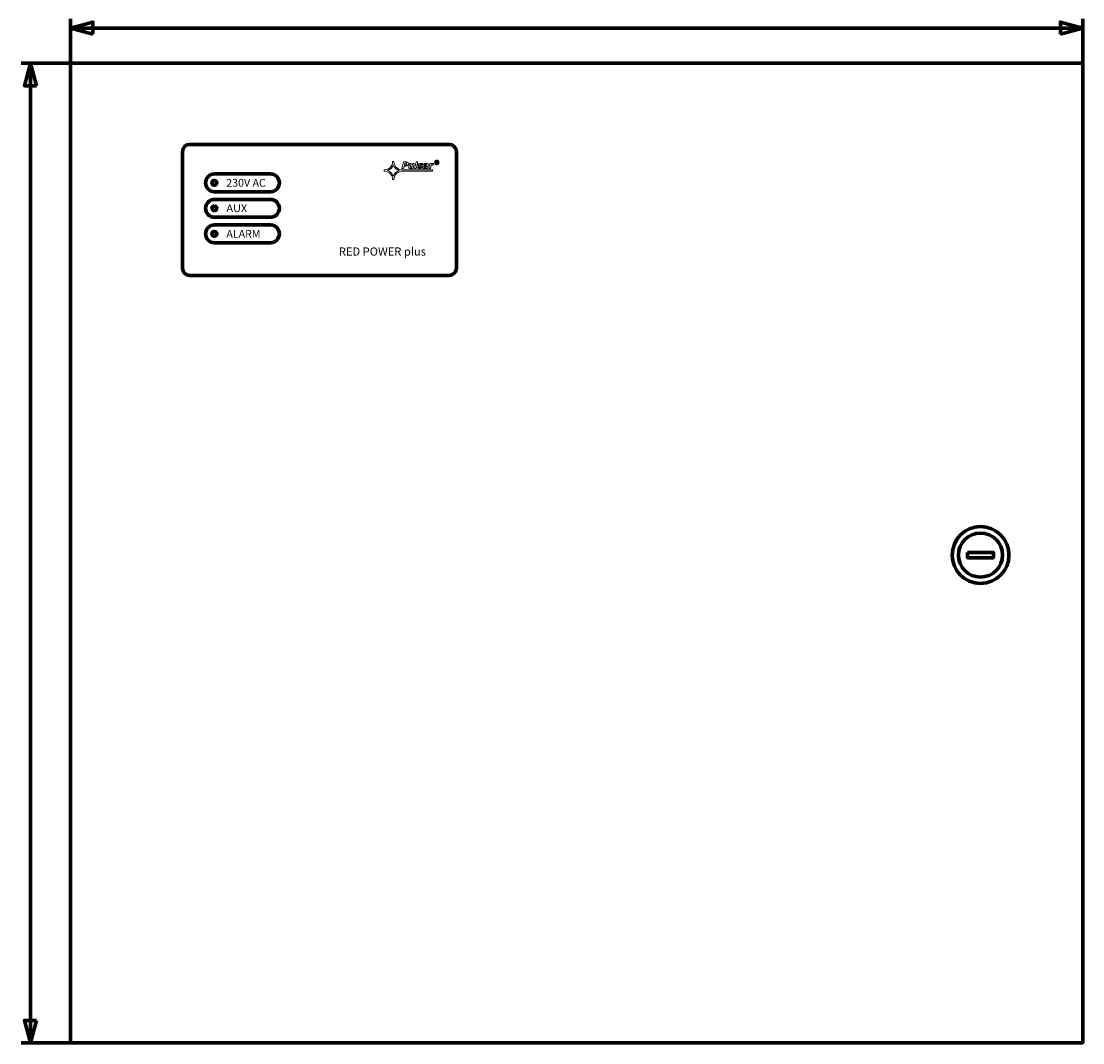
# Model space of a CAD drawing. Units: millimetres. Extents: x -714 to 715, y -511 to 531.
# Drawn here: x -478 to -32, y -255 to 174 of the extents above; entities that cross this region are included whole.
import ezdxf

# ---------------------------------------------------------------- set-up
doc = ezdxf.new("R2010")
doc.units = ezdxf.units.MM
doc.header["$MEASUREMENT"] = 0
doc.layers.add('Rzut', color=7, linetype='Continuous')
doc.layers.add('Wymiary', color=7, linetype='Continuous')
doc.styles.add('10', font='comicbd.ttf', dxfattribs={"height": 1})
doc.styles.add('7', font='arialbd.ttf', dxfattribs={"height": 1})
doc.styles.add('8', font='Arial', dxfattribs={"height": 1})
doc.styles.add('9', font='Arial', dxfattribs={"height": 1})

msp = doc.modelspace()

# ---------------------------------------------------------------- linework, layer by layer
at = {"layer": 'Rzut', "color": 7, "lineweight": 70}
for centre in [(-397.0295, 106.2098), (-397.0295, 95.5098), (-397.0295, 84.8098)]:
    msp.add_ellipse(centre, major_axis=(0, 1), ratio=1, dxfattribs=at)
for points, knots in [([(-457.4264, 156.3643), (-457.4264, 156.3643), (-32.4264, 156.3643), (-32.4264, 156.3643), (-32.4264, 156.3643), (-32.4264, 156.3643), (-32.4264, -254.6357), (-32.4264, -254.6357), (-32.4264, -254.6357), (-32.4264, -254.6357), (-457.4264, -254.6357), (-457.4264, -254.6357), (-457.4264, -254.6357), (-457.4264, -254.6357), (-457.4264, 156.3643), (-457.4264, 156.3643)], [0, 0, 0, 0, 0.2, 0.2, 0.2, 0.2, 0.4, 0.4, 0.4, 0.4, 0.6, 0.6, 0.6, 0.6, 1, 1, 1, 1]), ([(-407.431, 122.3622), (-407.431, 122.3622), (-298.431, 122.3622), (-298.431, 122.3622), (-298.431, 122.3622), (-296.781, 122.3622), (-295.431, 121.0123), (-295.431, 119.3623), (-295.431, 119.3623), (-295.431, 119.3623), (-295.431, 70.3622), (-295.431, 70.3622), (-295.431, 70.3622), (-295.431, 68.7122), (-296.781, 67.3623), (-298.431, 67.3623), (-298.431, 67.3623), (-298.431, 67.3623), (-407.431, 67.3623), (-407.431, 67.3623), (-407.431, 67.3623), (-409.081, 67.3623), (-410.431, 68.7122), (-410.431, 70.3622), (-410.431, 70.3622), (-410.431, 70.3622), (-410.431, 119.3623), (-410.431, 119.3623), (-410.431, 119.3623), (-410.431, 121.0123), (-409.081, 122.3622), (-407.431, 122.3622)], [0, 0, 0, 0, 0.11111111, 0.11111111, 0.11111111, 0.11111111, 0.22222222, 0.22222222, 0.22222222, 0.22222222, 0.33333333, 0.33333333, 0.33333333, 0.33333333, 0.44444444, 0.44444444, 0.44444444, 0.44444444, 0.55555556, 0.55555556, 0.55555556, 0.55555556, 0.66666667, 0.66666667, 0.66666667, 0.66666667, 0.77777778, 0.77777778, 0.77777778, 0.77777778, 1, 1, 1, 1]), ([(-396.9946, 109.9598), (-396.9946, 109.9598), (-373.4944, 109.9598), (-373.4944, 109.9598), (-373.4944, 109.9598), (-371.4319, 109.9598), (-369.7445, 108.2724), (-369.7445, 106.2099), (-369.7445, 106.2099), (-369.7445, 106.2099), (-369.7445, 106.2097), (-369.7445, 106.2097), (-369.7445, 106.2097), (-369.7445, 104.1472), (-371.4319, 102.4598), (-373.4944, 102.4598), (-373.4944, 102.4598), (-373.4944, 102.4598), (-396.9946, 102.4598), (-396.9946, 102.4598), (-396.9946, 102.4598), (-399.0571, 102.4598), (-400.7445, 104.1472), (-400.7445, 106.2097), (-400.7445, 106.2097), (-400.7445, 106.2097), (-400.7445, 106.2099), (-400.7445, 106.2099), (-400.7445, 106.2099), (-400.7445, 108.2724), (-399.0571, 109.9598), (-396.9946, 109.9598)], [0, 0, 0, 0, 0.11111111, 0.11111111, 0.11111111, 0.11111111, 0.22222222, 0.22222222, 0.22222222, 0.22222222, 0.33333333, 0.33333333, 0.33333333, 0.33333333, 0.44444444, 0.44444444, 0.44444444, 0.44444444, 0.55555556, 0.55555556, 0.55555556, 0.55555556, 0.66666667, 0.66666667, 0.66666667, 0.66666667, 0.77777778, 0.77777778, 0.77777778, 0.77777778, 1, 1, 1, 1]), ([(-396.9946, 99.2598), (-396.9946, 99.2598), (-373.4944, 99.2598), (-373.4944, 99.2598), (-373.4944, 99.2598), (-371.4319, 99.2598), (-369.7445, 97.5724), (-369.7445, 95.5099), (-369.7445, 95.5099), (-369.7445, 95.5099), (-369.7445, 95.5097), (-369.7445, 95.5097), (-369.7445, 95.5097), (-369.7445, 93.4472), (-371.4319, 91.7598), (-373.4944, 91.7598), (-373.4944, 91.7598), (-373.4944, 91.7598), (-396.9946, 91.7598), (-396.9946, 91.7598), (-396.9946, 91.7598), (-399.0571, 91.7598), (-400.7445, 93.4472), (-400.7445, 95.5097), (-400.7445, 95.5097), (-400.7445, 95.5097), (-400.7445, 95.5099), (-400.7445, 95.5099), (-400.7445, 95.5099), (-400.7445, 97.5724), (-399.0571, 99.2598), (-396.9946, 99.2598)], [0, 0, 0, 0, 0.11111111, 0.11111111, 0.11111111, 0.11111111, 0.22222222, 0.22222222, 0.22222222, 0.22222222, 0.33333333, 0.33333333, 0.33333333, 0.33333333, 0.44444444, 0.44444444, 0.44444444, 0.44444444, 0.55555556, 0.55555556, 0.55555556, 0.55555556, 0.66666667, 0.66666667, 0.66666667, 0.66666667, 0.77777778, 0.77777778, 0.77777778, 0.77777778, 1, 1, 1, 1]), ([(-396.9946, 88.5598), (-396.9946, 88.5598), (-373.4944, 88.5598), (-373.4944, 88.5598), (-373.4944, 88.5598), (-371.4319, 88.5598), (-369.7445, 86.8724), (-369.7445, 84.8099), (-369.7445, 84.8099), (-369.7445, 84.8099), (-369.7445, 84.8097), (-369.7445, 84.8097), (-369.7445, 84.8097), (-369.7445, 82.7472), (-371.4319, 81.0598), (-373.4944, 81.0598), (-373.4944, 81.0598), (-373.4944, 81.0598), (-396.9946, 81.0598), (-396.9946, 81.0598), (-396.9946, 81.0598), (-399.0571, 81.0598), (-400.7445, 82.7472), (-400.7445, 84.8097), (-400.7445, 84.8097), (-400.7445, 84.8097), (-400.7445, 84.8099), (-400.7445, 84.8099), (-400.7445, 84.8099), (-400.7445, 86.8724), (-399.0571, 88.5598), (-396.9946, 88.5598)], [0, 0, 0, 0, 0.11111111, 0.11111111, 0.11111111, 0.11111111, 0.22222222, 0.22222222, 0.22222222, 0.22222222, 0.33333333, 0.33333333, 0.33333333, 0.33333333, 0.44444444, 0.44444444, 0.44444444, 0.44444444, 0.55555556, 0.55555556, 0.55555556, 0.55555556, 0.66666667, 0.66666667, 0.66666667, 0.66666667, 0.77777778, 0.77777778, 0.77777778, 0.77777778, 1, 1, 1, 1]), ([(-75.3564, -61.9139), (-68.7703, -61.9139), (-63.4313, -56.575), (-63.4313, -49.989), (-63.4313, -49.989), (-63.4313, -43.403), (-68.7703, -38.0639), (-75.3564, -38.0639), (-75.3564, -38.0639), (-81.9424, -38.0639), (-87.2813, -43.403), (-87.2813, -49.989), (-87.2813, -49.989), (-87.2813, -56.575), (-81.9424, -61.9139), (-75.3564, -61.9139)], [0, 0, 0, 0, 0.2, 0.2, 0.2, 0.2, 0.4, 0.4, 0.4, 0.4, 0.6, 0.6, 0.6, 0.6, 1, 1, 1, 1]), ([(-75.3564, -59.2389), (-70.2476, -59.2389), (-66.1063, -55.0975), (-66.1063, -49.989), (-66.1063, -49.989), (-66.1063, -44.8803), (-70.2476, -40.7389), (-75.3564, -40.7389), (-75.3564, -40.7389), (-80.4651, -40.7389), (-84.6064, -44.8803), (-84.6064, -49.989), (-84.6064, -49.989), (-84.6064, -55.0975), (-80.4651, -59.2389), (-75.3564, -59.2389)], [0, 0, 0, 0, 0.2, 0.2, 0.2, 0.2, 0.4, 0.4, 0.4, 0.4, 0.6, 0.6, 0.6, 0.6, 1, 1, 1, 1]), ([(-80.7814, -48.864), (-80.7814, -48.864), (-69.9313, -48.864), (-69.9313, -48.864), (-69.9313, -48.864), (-69.9313, -48.864), (-69.9313, -51.114), (-69.9313, -51.114), (-69.9313, -51.114), (-69.9313, -51.114), (-80.7814, -51.114), (-80.7814, -51.114), (-80.7814, -51.114), (-80.7814, -51.114), (-80.7814, -48.864), (-80.7814, -48.864)], [0, 0, 0, 0, 0.2, 0.2, 0.2, 0.2, 0.4, 0.4, 0.4, 0.4, 0.6, 0.6, 0.6, 0.6, 1, 1, 1, 1])]:
    msp.add_open_spline(points, degree=3, knots=knots, dxfattribs=at)
at = {"layer": 'Rzut', "color": 7, "lineweight": 9}
for points, knots in [([(-318.117, 111.0971), (-318.117, 111.0971), (-305.4261, 111.0971), (-305.4261, 111.0971), (-305.4261, 111.0971), (-305.4261, 111.0971), (-305.4261, 111.6049), (-305.4261, 111.6049), (-305.4261, 111.6049), (-305.4261, 111.6049), (-318.117, 111.6049), (-318.117, 111.6049), (-318.117, 111.6049), (-319.0363, 111.6502), (-319.8013, 111.9338), (-320.4154, 112.4558), (-320.4154, 112.4558), (-321.1768, 113.1), (-321.5909, 113.9964), (-321.6645, 115.1448), (-321.6645, 115.1448), (-321.6645, 115.1448), (-322.1734, 115.1448), (-322.1734, 115.1448), (-322.1734, 115.1448), (-322.2331, 114.0103), (-322.6471, 113.114), (-323.4226, 112.4558), (-323.4226, 112.4558), (-324.0437, 111.9305), (-324.8087, 111.6467), (-325.7245, 111.6049), (-325.7245, 111.6049), (-325.7245, 111.6049), (-325.7245, 111.0971), (-325.7245, 111.0971), (-325.7245, 111.0971), (-324.5911, 111.041), (-323.6928, 110.6278), (-323.033, 109.8504), (-323.033, 109.8504), (-322.4998, 109.2305), (-322.2155, 108.4674), (-322.1734, 107.5536), (-322.1734, 107.5536), (-322.1734, 107.5536), (-321.6681, 107.5536), (-321.6681, 107.5536), (-321.6681, 107.5536), (-321.6085, 108.6878), (-321.1943, 109.5843), (-320.4188, 110.2462), (-320.4188, 110.2462), (-319.8013, 110.7679), (-319.0363, 111.0514), (-318.117, 111.0971)], [0, 0, 0, 0, 0.06666667, 0.06666667, 0.06666667, 0.06666667, 0.13333333, 0.13333333, 0.13333333, 0.13333333, 0.2, 0.2, 0.2, 0.2, 0.26666667, 0.26666667, 0.26666667, 0.26666667, 0.33333333, 0.33333333, 0.33333333, 0.33333333, 0.4, 0.4, 0.4, 0.4, 0.46666667, 0.46666667, 0.46666667, 0.46666667, 0.53333333, 0.53333333, 0.53333333, 0.53333333, 0.6, 0.6, 0.6, 0.6, 0.66666667, 0.66666667, 0.66666667, 0.66666667, 0.73333333, 0.73333333, 0.73333333, 0.73333333, 0.8, 0.8, 0.8, 0.8, 0.86666667, 0.86666667, 0.86666667, 0.86666667, 1, 1, 1, 1]), ([(-319.5101, 111.3491), (-320.675, 111.7902), (-321.4786, 112.5924), (-321.9208, 113.7547), (-321.9208, 113.7547), (-322.3348, 112.5957), (-323.1383, 111.7938), (-324.3314, 111.3491), (-324.3314, 111.3491), (-323.7666, 111.146), (-323.2751, 110.8379), (-322.8611, 110.4213), (-322.8611, 110.4213), (-322.4436, 110.0044), (-322.1313, 109.5108), (-321.9208, 108.9434), (-321.9208, 108.9434), (-321.7137, 109.5143), (-321.3978, 110.0082), (-320.9803, 110.4247), (-320.9803, 110.4247), (-320.5628, 110.8415), (-320.0716, 111.1496), (-319.5101, 111.3491)], [0, 0, 0, 0, 0.14285714, 0.14285714, 0.14285714, 0.14285714, 0.28571429, 0.28571429, 0.28571429, 0.28571429, 0.42857143, 0.42857143, 0.42857143, 0.42857143, 0.57142857, 0.57142857, 0.57142857, 0.57142857, 0.71428571, 0.71428571, 0.71428571, 0.71428571, 1, 1, 1, 1]), ([(-315.5813, 114.2161), (-315.5813, 113.8933), (-315.7147, 113.6374), (-315.9818, 113.437), (-315.9818, 113.437), (-316.2452, 113.2405), (-316.6198, 113.1441), (-317.0983, 113.1441), (-317.0983, 113.1441), (-317.0983, 113.1441), (-317.3617, 113.1441), (-317.3617, 113.1441), (-317.3617, 113.1441), (-317.3617, 113.1441), (-317.5656, 112.2649), (-317.5656, 112.2649), (-317.5656, 112.2649), (-317.5656, 112.2649), (-318.263, 112.2649), (-318.263, 112.2649), (-318.263, 112.2649), (-318.263, 112.2649), (-317.6399, 114.9616), (-317.6399, 114.9616), (-317.6399, 114.9616), (-317.6399, 114.9616), (-316.6717, 114.9616), (-316.6717, 114.9616), (-316.6717, 114.9616), (-316.4937, 114.9616), (-316.3416, 114.9504), (-316.2118, 114.9245), (-316.2118, 114.9245), (-316.0783, 114.9022), (-315.967, 114.8614), (-315.8705, 114.802), (-315.8705, 114.802), (-315.7779, 114.7427), (-315.7036, 114.6648), (-315.6554, 114.5685), (-315.6554, 114.5685), (-315.6072, 114.4756), (-315.5813, 114.357), (-315.5813, 114.2161)], [0, 0, 0, 0, 0.08333333, 0.08333333, 0.08333333, 0.08333333, 0.16666667, 0.16666667, 0.16666667, 0.16666667, 0.25, 0.25, 0.25, 0.25, 0.33333333, 0.33333333, 0.33333333, 0.33333333, 0.41666667, 0.41666667, 0.41666667, 0.41666667, 0.5, 0.5, 0.5, 0.5, 0.58333333, 0.58333333, 0.58333333, 0.58333333, 0.66666667, 0.66666667, 0.66666667, 0.66666667, 0.75, 0.75, 0.75, 0.75, 0.83333333, 0.83333333, 0.83333333, 0.83333333, 1, 1, 1, 1]), ([(-316.3231, 114.1493), (-316.3231, 114.2531), (-316.3602, 114.3309), (-316.438, 114.3829), (-316.438, 114.3829), (-316.5123, 114.4349), (-316.6272, 114.4571), (-316.7756, 114.4571), (-316.7756, 114.4571), (-316.7756, 114.4571), (-317.0575, 114.4571), (-317.0575, 114.4571), (-317.0575, 114.4571), (-317.0575, 114.4571), (-317.243, 113.6521), (-317.243, 113.6521), (-317.243, 113.6521), (-317.243, 113.6521), (-316.9945, 113.6521), (-316.9945, 113.6521), (-316.9945, 113.6521), (-316.783, 113.6521), (-316.6198, 113.693), (-316.5012, 113.782), (-316.5012, 113.782), (-316.3824, 113.8674), (-316.3231, 113.9898), (-316.3231, 114.1493)], [0, 0, 0, 0, 0.125, 0.125, 0.125, 0.125, 0.25, 0.25, 0.25, 0.25, 0.375, 0.375, 0.375, 0.375, 0.5, 0.5, 0.5, 0.5, 0.625, 0.625, 0.625, 0.625, 0.75, 0.75, 0.75, 0.75, 1, 1, 1, 1]), ([(-313.0813, 114.2976), (-313.0813, 114.2976), (-313.5523, 112.2649), (-313.5523, 112.2649), (-313.5523, 112.2649), (-313.5523, 112.2649), (-314.2051, 112.2649), (-314.2051, 112.2649), (-314.2051, 112.2649), (-314.2051, 112.2649), (-314.1532, 112.4912), (-314.1532, 112.4912), (-314.1532, 112.4912), (-314.22, 112.4467), (-314.283, 112.4096), (-314.346, 112.3726), (-314.346, 112.3726), (-314.4054, 112.3354), (-314.4647, 112.3058), (-314.5204, 112.2835), (-314.5204, 112.2835), (-314.5909, 112.2539), (-314.6539, 112.2354), (-314.7133, 112.2242), (-314.7133, 112.2242), (-314.7726, 112.213), (-314.8282, 112.2093), (-314.8839, 112.2093), (-314.8839, 112.2093), (-315.0656, 112.2093), (-315.2066, 112.2502), (-315.3067, 112.3391), (-315.3067, 112.3391), (-315.4106, 112.4244), (-315.4625, 112.5506), (-315.4625, 112.7176), (-315.4625, 112.7176), (-315.4625, 112.7657), (-315.4589, 112.8065), (-315.4551, 112.8474), (-315.4551, 112.8474), (-315.4514, 112.8843), (-315.444, 112.9289), (-315.4329, 112.9734), (-315.4329, 112.9734), (-315.4329, 112.9734), (-315.125, 114.2976), (-315.125, 114.2976), (-315.125, 114.2976), (-315.125, 114.2976), (-314.4685, 114.2976), (-314.4685, 114.2976), (-314.4685, 114.2976), (-314.4685, 114.2976), (-314.7022, 113.2887), (-314.7022, 113.2887), (-314.7022, 113.2887), (-314.717, 113.2146), (-314.7318, 113.1478), (-314.743, 113.092), (-314.743, 113.092), (-314.7503, 113.0365), (-314.7541, 112.9883), (-314.7541, 112.9511), (-314.7541, 112.9511), (-314.7541, 112.8696), (-314.7356, 112.8139), (-314.6984, 112.7769), (-314.6984, 112.7769), (-314.6577, 112.7397), (-314.5835, 112.725), (-314.4796, 112.725), (-314.4796, 112.725), (-314.424, 112.725), (-314.3646, 112.7361), (-314.2941, 112.7583), (-314.2941, 112.7583), (-314.2236, 112.7806), (-314.1495, 112.8139), (-314.0679, 112.8585), (-314.0679, 112.8585), (-314.0679, 112.8585), (-313.734, 114.2976), (-313.734, 114.2976), (-313.734, 114.2976), (-313.734, 114.2976), (-313.0813, 114.2976), (-313.0813, 114.2976)], [0, 0, 0, 0, 0.04347826, 0.04347826, 0.04347826, 0.04347826, 0.08695652, 0.08695652, 0.08695652, 0.08695652, 0.13043478, 0.13043478, 0.13043478, 0.13043478, 0.17391304, 0.17391304, 0.17391304, 0.17391304, 0.2173913, 0.2173913, 0.2173913, 0.2173913, 0.26086957, 0.26086957, 0.26086957, 0.26086957, 0.30434783, 0.30434783, 0.30434783, 0.30434783, 0.34782609, 0.34782609, 0.34782609, 0.34782609, 0.39130435, 0.39130435, 0.39130435, 0.39130435, 0.43478261, 0.43478261, 0.43478261, 0.43478261, 0.47826087, 0.47826087, 0.47826087, 0.47826087, 0.52173913, 0.52173913, 0.52173913, 0.52173913, 0.56521739, 0.56521739, 0.56521739, 0.56521739, 0.60869565, 0.60869565, 0.60869565, 0.60869565, 0.65217391, 0.65217391, 0.65217391, 0.65217391, 0.69565217, 0.69565217, 0.69565217, 0.69565217, 0.73913043, 0.73913043, 0.73913043, 0.73913043, 0.7826087, 0.7826087, 0.7826087, 0.7826087, 0.82608696, 0.82608696, 0.82608696, 0.82608696, 0.86956522, 0.86956522, 0.86956522, 0.86956522, 0.91304348, 0.91304348, 0.91304348, 0.91304348, 1, 1, 1, 1]), ([(-311.6309, 115.084), (-311.6309, 115.084), (-312.2837, 112.2649), (-312.2837, 112.2649), (-312.2837, 112.2649), (-312.2837, 112.2649), (-312.9366, 112.2649), (-312.9366, 112.2649), (-312.9366, 112.2649), (-312.9366, 112.2649), (-312.2874, 115.084), (-312.2874, 115.084), (-312.2874, 115.084), (-312.2874, 115.084), (-311.6309, 115.084), (-311.6309, 115.084)], [0, 0, 0, 0, 0.2, 0.2, 0.2, 0.2, 0.4, 0.4, 0.4, 0.4, 0.6, 0.6, 0.6, 0.6, 1, 1, 1, 1]), ([(-310.8854, 112.2093), (-311.0597, 112.2093), (-311.2266, 112.2242), (-311.3898, 112.2575), (-311.3898, 112.2575), (-311.553, 112.291), (-311.6792, 112.3281), (-311.7645, 112.3726), (-311.7645, 112.3726), (-311.7645, 112.3726), (-311.642, 112.9066), (-311.642, 112.9066), (-311.642, 112.9066), (-311.642, 112.9066), (-311.579, 112.9066), (-311.579, 112.9066), (-311.579, 112.9066), (-311.553, 112.8843), (-311.5196, 112.8585), (-311.4789, 112.8324), (-311.4789, 112.8324), (-311.4381, 112.8029), (-311.3824, 112.7769), (-311.3083, 112.7434), (-311.3083, 112.7434), (-311.2415, 112.7176), (-311.1672, 112.6952), (-311.0857, 112.673), (-311.0857, 112.673), (-311.0004, 112.6545), (-310.9076, 112.6433), (-310.8112, 112.6433), (-310.8112, 112.6433), (-310.6665, 112.6433), (-310.5552, 112.6619), (-310.4811, 112.6952), (-310.4811, 112.6952), (-310.4106, 112.7287), (-310.3735, 112.7769), (-310.3735, 112.84), (-310.3735, 112.84), (-310.3735, 112.8881), (-310.3995, 112.9253), (-310.4514, 112.9511), (-310.4514, 112.9511), (-310.5033, 112.9734), (-310.6109, 113.0068), (-310.7741, 113.0439), (-310.7741, 113.0439), (-311.0486, 113.1069), (-311.2378, 113.1849), (-311.3417, 113.2777), (-311.3417, 113.2777), (-311.4417, 113.3665), (-311.4937, 113.4779), (-311.4937, 113.6152), (-311.4937, 113.6152), (-311.4937, 113.8451), (-311.3898, 114.0232), (-311.1858, 114.1567), (-311.1858, 114.1567), (-310.9818, 114.2902), (-310.7036, 114.357), (-310.3513, 114.357), (-310.3513, 114.357), (-310.1992, 114.357), (-310.0471, 114.3384), (-309.8951, 114.3088), (-309.8951, 114.3088), (-309.7429, 114.2791), (-309.6317, 114.2456), (-309.5612, 114.2087), (-309.5612, 114.2087), (-309.5612, 114.2087), (-309.6799, 113.6967), (-309.6799, 113.6967), (-309.6799, 113.6967), (-309.6799, 113.6967), (-309.7355, 113.6967), (-309.7355, 113.6967), (-309.7355, 113.6967), (-309.8245, 113.7635), (-309.9247, 113.8154), (-310.0471, 113.8599), (-310.0471, 113.8599), (-310.1695, 113.9007), (-310.2919, 113.9192), (-310.4218, 113.9192), (-310.4218, 113.9192), (-310.559, 113.9192), (-310.6665, 113.9044), (-310.7407, 113.8711), (-310.7407, 113.8711), (-310.8149, 113.8376), (-310.852, 113.7857), (-310.852, 113.7189), (-310.852, 113.7189), (-310.852, 113.6633), (-310.8223, 113.6226), (-310.7556, 113.5965), (-310.7556, 113.5965), (-310.6925, 113.5669), (-310.5924, 113.5373), (-310.4551, 113.5076), (-310.4551, 113.5076), (-310.1992, 113.452), (-310.0137, 113.3814), (-309.9024, 113.2961), (-309.9024, 113.2961), (-309.7874, 113.2146), (-309.7319, 113.0958), (-309.7319, 112.9437), (-309.7319, 112.9437), (-309.7319, 112.7176), (-309.8357, 112.5358), (-310.0434, 112.4059), (-310.0434, 112.4059), (-310.2511, 112.2761), (-310.533, 112.2093), (-310.8854, 112.2093)], [0, 0, 0, 0, 0.03225806, 0.03225806, 0.03225806, 0.03225806, 0.06451613, 0.06451613, 0.06451613, 0.06451613, 0.09677419, 0.09677419, 0.09677419, 0.09677419, 0.12903226, 0.12903226, 0.12903226, 0.12903226, 0.16129032, 0.16129032, 0.16129032, 0.16129032, 0.19354839, 0.19354839, 0.19354839, 0.19354839, 0.22580645, 0.22580645, 0.22580645, 0.22580645, 0.25806452, 0.25806452, 0.25806452, 0.25806452, 0.29032258, 0.29032258, 0.29032258, 0.29032258, 0.32258065, 0.32258065, 0.32258065, 0.32258065, 0.35483871, 0.35483871, 0.35483871, 0.35483871, 0.38709677, 0.38709677, 0.38709677, 0.38709677, 0.41935484, 0.41935484, 0.41935484, 0.41935484, 0.4516129, 0.4516129, 0.4516129, 0.4516129, 0.48387097, 0.48387097, 0.48387097, 0.48387097, 0.51612903, 0.51612903, 0.51612903, 0.51612903, 0.5483871, 0.5483871, 0.5483871, 0.5483871, 0.58064516, 0.58064516, 0.58064516, 0.58064516, 0.61290323, 0.61290323, 0.61290323, 0.61290323, 0.64516129, 0.64516129, 0.64516129, 0.64516129, 0.67741935, 0.67741935, 0.67741935, 0.67741935, 0.70967742, 0.70967742, 0.70967742, 0.70967742, 0.74193548, 0.74193548, 0.74193548, 0.74193548, 0.77419355, 0.77419355, 0.77419355, 0.77419355, 0.80645161, 0.80645161, 0.80645161, 0.80645161, 0.83870968, 0.83870968, 0.83870968, 0.83870968, 0.87096774, 0.87096774, 0.87096774, 0.87096774, 0.90322581, 0.90322581, 0.90322581, 0.90322581, 0.93548387, 0.93548387, 0.93548387, 0.93548387, 1, 1, 1, 1]), ([(-308.1888, 112.48), (-308.2296, 112.4542), (-308.2778, 112.4207), (-308.3372, 112.3837), (-308.3372, 112.3837), (-308.3928, 112.3466), (-308.4485, 112.3169), (-308.4966, 112.2946), (-308.4966, 112.2946), (-308.5634, 112.2687), (-308.6265, 112.2465), (-308.6858, 112.2316), (-308.6858, 112.2316), (-308.7452, 112.2167), (-308.8305, 112.2093), (-308.9344, 112.2093), (-308.9344, 112.2093), (-309.1012, 112.2093), (-309.2422, 112.2575), (-309.3461, 112.354), (-309.3461, 112.354), (-309.4536, 112.4467), (-309.5093, 112.5729), (-309.5093, 112.725), (-309.5093, 112.725), (-309.5093, 112.8843), (-309.4685, 113.0216), (-309.3943, 113.133), (-309.3943, 113.133), (-309.3164, 113.2442), (-309.2051, 113.3332), (-309.0567, 113.4), (-309.0567, 113.4), (-308.9158, 113.4631), (-308.7489, 113.5076), (-308.556, 113.5336), (-308.556, 113.5336), (-308.3594, 113.5632), (-308.1517, 113.5817), (-307.9255, 113.5965), (-307.9255, 113.5965), (-307.9255, 113.6041), (-307.9217, 113.6152), (-307.918, 113.63), (-307.918, 113.63), (-307.9144, 113.6485), (-307.9106, 113.6671), (-307.9106, 113.6856), (-307.9106, 113.6856), (-307.9106, 113.7709), (-307.9514, 113.8339), (-308.033, 113.8674), (-308.033, 113.8674), (-308.1109, 113.9007), (-308.2296, 113.9192), (-308.3891, 113.9192), (-308.3891, 113.9192), (-308.4966, 113.9192), (-308.6154, 113.9007), (-308.7452, 113.8636), (-308.7452, 113.8636), (-308.875, 113.8266), (-308.9714, 113.7968), (-309.0382, 113.7746), (-309.0382, 113.7746), (-309.0382, 113.7746), (-309.0976, 113.7746), (-309.0976, 113.7746), (-309.0976, 113.7746), (-309.0976, 113.7746), (-309.0011, 114.2568), (-309.0011, 114.2568), (-309.0011, 114.2568), (-308.9233, 114.2753), (-308.8082, 114.2976), (-308.6488, 114.3198), (-308.6488, 114.3198), (-308.4892, 114.3459), (-308.3298, 114.357), (-308.1702, 114.357), (-308.1702, 114.357), (-307.8512, 114.357), (-307.6176, 114.3161), (-307.4692, 114.2309), (-307.4692, 114.2309), (-307.3209, 114.1493), (-307.2467, 114.0195), (-307.2467, 113.8451), (-307.2467, 113.8451), (-307.2467, 113.8192), (-307.2467, 113.7894), (-307.2504, 113.7487), (-307.2504, 113.7487), (-307.2578, 113.7115), (-307.2615, 113.6782), (-307.269, 113.6485), (-307.269, 113.6485), (-307.269, 113.6485), (-307.5879, 112.2649), (-307.5879, 112.2649), (-307.5879, 112.2649), (-307.5879, 112.2649), (-308.237, 112.2649), (-308.237, 112.2649), (-308.237, 112.2649), (-308.237, 112.2649), (-308.1888, 112.48), (-308.1888, 112.48)], [0, 0, 0, 0, 0.03571429, 0.03571429, 0.03571429, 0.03571429, 0.07142857, 0.07142857, 0.07142857, 0.07142857, 0.10714286, 0.10714286, 0.10714286, 0.10714286, 0.14285714, 0.14285714, 0.14285714, 0.14285714, 0.17857143, 0.17857143, 0.17857143, 0.17857143, 0.21428571, 0.21428571, 0.21428571, 0.21428571, 0.25, 0.25, 0.25, 0.25, 0.28571429, 0.28571429, 0.28571429, 0.28571429, 0.32142857, 0.32142857, 0.32142857, 0.32142857, 0.35714286, 0.35714286, 0.35714286, 0.35714286, 0.39285714, 0.39285714, 0.39285714, 0.39285714, 0.42857143, 0.42857143, 0.42857143, 0.42857143, 0.46428571, 0.46428571, 0.46428571, 0.46428571, 0.5, 0.5, 0.5, 0.5, 0.53571429, 0.53571429, 0.53571429, 0.53571429, 0.57142857, 0.57142857, 0.57142857, 0.57142857, 0.60714286, 0.60714286, 0.60714286, 0.60714286, 0.64285714, 0.64285714, 0.64285714, 0.64285714, 0.67857143, 0.67857143, 0.67857143, 0.67857143, 0.71428571, 0.71428571, 0.71428571, 0.71428571, 0.75, 0.75, 0.75, 0.75, 0.78571429, 0.78571429, 0.78571429, 0.78571429, 0.82142857, 0.82142857, 0.82142857, 0.82142857, 0.85714286, 0.85714286, 0.85714286, 0.85714286, 0.89285714, 0.89285714, 0.89285714, 0.89285714, 0.92857143, 0.92857143, 0.92857143, 0.92857143, 1, 1, 1, 1]), ([(-308.0144, 113.2256), (-308.1332, 113.2146), (-308.2407, 113.2034), (-308.3409, 113.1923), (-308.3409, 113.1923), (-308.4447, 113.1774), (-308.53, 113.1588), (-308.6005, 113.133), (-308.6005, 113.133), (-308.6747, 113.1069), (-308.7303, 113.07), (-308.7675, 113.0216), (-308.7675, 113.0216), (-308.8082, 112.9734), (-308.8268, 112.9066), (-308.8268, 112.8288), (-308.8268, 112.8288), (-308.8268, 112.7583), (-308.8008, 112.7101), (-308.7489, 112.6804), (-308.7489, 112.6804), (-308.6969, 112.6508), (-308.6228, 112.6397), (-308.5264, 112.6397), (-308.5264, 112.6397), (-308.4633, 112.6397), (-308.3928, 112.6545), (-308.3223, 112.6841), (-308.3223, 112.6841), (-308.2481, 112.7138), (-308.1777, 112.7509), (-308.1146, 112.7955), (-308.1146, 112.7955), (-308.1146, 112.7955), (-308.0144, 113.2256), (-308.0144, 113.2256)], [0, 0, 0, 0, 0.1, 0.1, 0.1, 0.1, 0.2, 0.2, 0.2, 0.2, 0.3, 0.3, 0.3, 0.3, 0.4, 0.4, 0.4, 0.4, 0.5, 0.5, 0.5, 0.5, 0.6, 0.6, 0.6, 0.6, 0.7, 0.7, 0.7, 0.7, 0.8, 0.8, 0.8, 0.8, 1, 1, 1, 1]), ([(-305.188, 113.6782), (-305.188, 113.6782), (-305.2474, 113.6782), (-305.2474, 113.6782), (-305.2474, 113.6782), (-305.2734, 113.6894), (-305.3178, 113.6967), (-305.3698, 113.7004), (-305.3698, 113.7004), (-305.4217, 113.7041), (-305.4736, 113.7078), (-305.5256, 113.7078), (-305.5256, 113.7078), (-305.6109, 113.7078), (-305.6962, 113.7004), (-305.7741, 113.6894), (-305.7741, 113.6894), (-305.8557, 113.6745), (-305.9373, 113.6559), (-306.0226, 113.6262), (-306.0226, 113.6262), (-306.0226, 113.6262), (-306.3379, 112.2649), (-306.3379, 112.2649), (-306.3379, 112.2649), (-306.3379, 112.2649), (-306.9907, 112.2649), (-306.9907, 112.2649), (-306.9907, 112.2649), (-306.9907, 112.2649), (-306.5197, 114.2976), (-306.5197, 114.2976), (-306.5197, 114.2976), (-306.5197, 114.2976), (-305.8668, 114.2976), (-305.8668, 114.2976), (-305.8668, 114.2976), (-305.8668, 114.2976), (-305.9336, 114.001), (-305.9336, 114.001), (-305.9336, 114.001), (-305.8111, 114.0899), (-305.6888, 114.1642), (-305.5664, 114.2198), (-305.5664, 114.2198), (-305.444, 114.2791), (-305.3216, 114.3051), (-305.1955, 114.3051), (-305.1955, 114.3051), (-305.1732, 114.3051), (-305.1472, 114.3051), (-305.1176, 114.3051), (-305.1176, 114.3051), (-305.0916, 114.3051), (-305.0656, 114.3014), (-305.0434, 114.2976), (-305.0434, 114.2976), (-305.0434, 114.2976), (-305.188, 113.6782), (-305.188, 113.6782)], [0, 0, 0, 0, 0.0625, 0.0625, 0.0625, 0.0625, 0.125, 0.125, 0.125, 0.125, 0.1875, 0.1875, 0.1875, 0.1875, 0.25, 0.25, 0.25, 0.25, 0.3125, 0.3125, 0.3125, 0.3125, 0.375, 0.375, 0.375, 0.375, 0.4375, 0.4375, 0.4375, 0.4375, 0.5, 0.5, 0.5, 0.5, 0.5625, 0.5625, 0.5625, 0.5625, 0.625, 0.625, 0.625, 0.625, 0.6875, 0.6875, 0.6875, 0.6875, 0.75, 0.75, 0.75, 0.75, 0.8125, 0.8125, 0.8125, 0.8125, 0.875, 0.875, 0.875, 0.875, 1, 1, 1, 1])]:
    msp.add_open_spline(points, degree=3, knots=knots, dxfattribs=at)
at = {"layer": 'Rzut', "color": 7}
for points, knots in [([(-302.7246, 114.7494), (-302.7246, 114.4982), (-302.8126, 114.2856), (-302.9886, 114.1075), (-302.9886, 114.1075), (-303.1669, 113.9314), (-303.3795, 113.8413), (-303.6306, 113.8413), (-303.6306, 113.8413), (-303.8797, 113.8413), (-304.0944, 113.9314), (-304.2705, 114.1075), (-304.2705, 114.1075), (-304.4486, 114.2856), (-304.5367, 114.4982), (-304.5367, 114.7494), (-304.5367, 114.7494), (-304.5367, 114.9986), (-304.4486, 115.2132), (-304.2705, 115.3893), (-304.2705, 115.3893), (-304.0944, 115.5675), (-303.8797, 115.6554), (-303.6306, 115.6554), (-303.6306, 115.6554), (-303.3795, 115.6554), (-303.1669, 115.5675), (-302.9886, 115.3893), (-302.9886, 115.3893), (-302.8126, 115.2132), (-302.7246, 114.9986), (-302.7246, 114.7494)], [0, 0, 0, 0, 0.11111111, 0.11111111, 0.11111111, 0.11111111, 0.22222222, 0.22222222, 0.22222222, 0.22222222, 0.33333333, 0.33333333, 0.33333333, 0.33333333, 0.44444444, 0.44444444, 0.44444444, 0.44444444, 0.55555556, 0.55555556, 0.55555556, 0.55555556, 0.66666667, 0.66666667, 0.66666667, 0.66666667, 0.77777778, 0.77777778, 0.77777778, 0.77777778, 1, 1, 1, 1]), ([(-302.8448, 114.7494), (-302.8448, 114.9662), (-302.9221, 115.151), (-303.0745, 115.3078), (-303.0745, 115.3078), (-303.2291, 115.4623), (-303.4138, 115.5396), (-303.6306, 115.5396), (-303.6306, 115.5396), (-303.8475, 115.5396), (-304.0322, 115.4623), (-304.1846, 115.3078), (-304.1846, 115.3078), (-304.3392, 115.151), (-304.4165, 114.9662), (-304.4165, 114.7494), (-304.4165, 114.7494), (-304.4165, 114.5326), (-304.3392, 114.3459), (-304.1846, 114.1913), (-304.1846, 114.1913), (-304.0322, 114.0367), (-303.8475, 113.9594), (-303.6306, 113.9594), (-303.6306, 113.9594), (-303.4138, 113.9594), (-303.2291, 114.0367), (-303.0745, 114.1913), (-303.0745, 114.1913), (-302.9221, 114.3459), (-302.8448, 114.5326), (-302.8448, 114.7494)], [0, 0, 0, 0, 0.11111111, 0.11111111, 0.11111111, 0.11111111, 0.22222222, 0.22222222, 0.22222222, 0.22222222, 0.33333333, 0.33333333, 0.33333333, 0.33333333, 0.44444444, 0.44444444, 0.44444444, 0.44444444, 0.55555556, 0.55555556, 0.55555556, 0.55555556, 0.66666667, 0.66666667, 0.66666667, 0.66666667, 0.77777778, 0.77777778, 0.77777778, 0.77777778, 1, 1, 1, 1]), ([(-303.0466, 114.2878), (-303.0466, 114.2878), (-303.2807, 114.2878), (-303.2807, 114.2878), (-303.2807, 114.2878), (-303.2807, 114.2878), (-303.6263, 114.6593), (-303.6263, 114.6593), (-303.6263, 114.6593), (-303.6263, 114.6593), (-303.7981, 114.6593), (-303.7981, 114.6593), (-303.7981, 114.6593), (-303.7981, 114.6593), (-303.7981, 114.2878), (-303.7981, 114.2878), (-303.7981, 114.2878), (-303.7981, 114.2878), (-303.9698, 114.2878), (-303.9698, 114.2878), (-303.9698, 114.2878), (-303.9698, 114.2878), (-303.9698, 115.2475), (-303.9698, 115.2475), (-303.9698, 115.2475), (-303.9698, 115.2475), (-303.6435, 115.2475), (-303.6435, 115.2475), (-303.6435, 115.2475), (-303.5769, 115.2475), (-303.5233, 115.2454), (-303.4803, 115.239), (-303.4803, 115.239), (-303.4374, 115.2325), (-303.3966, 115.2196), (-303.3536, 115.1981), (-303.3536, 115.1981), (-303.3107, 115.1746), (-303.2785, 115.1445), (-303.257, 115.1123), (-303.257, 115.1123), (-303.2377, 115.078), (-303.227, 115.035), (-303.227, 114.9835), (-303.227, 114.9835), (-303.227, 114.9169), (-303.2463, 114.8589), (-303.2871, 114.8139), (-303.2871, 114.8139), (-303.3257, 114.7688), (-303.3795, 114.7344), (-303.4481, 114.7064), (-303.4481, 114.7064), (-303.4481, 114.7064), (-303.0466, 114.2878), (-303.0466, 114.2878)], [0, 0, 0, 0, 0.06666667, 0.06666667, 0.06666667, 0.06666667, 0.13333333, 0.13333333, 0.13333333, 0.13333333, 0.2, 0.2, 0.2, 0.2, 0.26666667, 0.26666667, 0.26666667, 0.26666667, 0.33333333, 0.33333333, 0.33333333, 0.33333333, 0.4, 0.4, 0.4, 0.4, 0.46666667, 0.46666667, 0.46666667, 0.46666667, 0.53333333, 0.53333333, 0.53333333, 0.53333333, 0.6, 0.6, 0.6, 0.6, 0.66666667, 0.66666667, 0.66666667, 0.66666667, 0.73333333, 0.73333333, 0.73333333, 0.73333333, 0.8, 0.8, 0.8, 0.8, 0.86666667, 0.86666667, 0.86666667, 0.86666667, 1, 1, 1, 1]), ([(-303.4159, 114.9728), (-303.4159, 114.9986), (-303.4202, 115.0201), (-303.4309, 115.0393), (-303.4309, 115.0393), (-303.4395, 115.0586), (-303.4568, 115.0759), (-303.4803, 115.0887), (-303.4803, 115.0887), (-303.5018, 115.0994), (-303.5233, 115.108), (-303.549, 115.1101), (-303.549, 115.1101), (-303.5727, 115.1144), (-303.6048, 115.1166), (-303.6413, 115.1166), (-303.6413, 115.1166), (-303.6413, 115.1166), (-303.7981, 115.1166), (-303.7981, 115.1166), (-303.7981, 115.1166), (-303.7981, 115.1166), (-303.7981, 114.7924), (-303.7981, 114.7924), (-303.7981, 114.7924), (-303.7981, 114.7924), (-303.665, 114.7924), (-303.665, 114.7924), (-303.665, 114.7924), (-303.6199, 114.7924), (-303.5833, 114.7946), (-303.5512, 114.8031), (-303.5512, 114.8031), (-303.5211, 114.8096), (-303.4954, 114.8203), (-303.4739, 114.8353), (-303.4739, 114.8353), (-303.4524, 114.8546), (-303.4374, 114.874), (-303.4288, 114.8934), (-303.4288, 114.8934), (-303.4202, 114.9149), (-303.4159, 114.9406), (-303.4159, 114.9728)], [0, 0, 0, 0, 0.08333333, 0.08333333, 0.08333333, 0.08333333, 0.16666667, 0.16666667, 0.16666667, 0.16666667, 0.25, 0.25, 0.25, 0.25, 0.33333333, 0.33333333, 0.33333333, 0.33333333, 0.41666667, 0.41666667, 0.41666667, 0.41666667, 0.5, 0.5, 0.5, 0.5, 0.58333333, 0.58333333, 0.58333333, 0.58333333, 0.66666667, 0.66666667, 0.66666667, 0.66666667, 0.75, 0.75, 0.75, 0.75, 0.83333333, 0.83333333, 0.83333333, 0.83333333, 1, 1, 1, 1])]:
    msp.add_open_spline(points, degree=3, knots=knots, dxfattribs=at)
at = {"layer": 'Wymiary', "color": 7, "lineweight": 70}
for points in [[(-457.4264, 140.5567), (-457.4264, 140.5567), (-457.4264, 175.0457), (-457.4264, 175.0457)], [(-32.4264, 134.7358), (-32.4264, 134.7358), (-32.4264, 175.0457), (-32.4264, 175.0457)], [(-457.4264, 171.1649), (-457.4264, 171.1649), (-32.4264, 171.1649), (-32.4264, 171.1649)], [(-453.7831, 156.3643), (-453.7831, 156.3643), (-478.1247, 156.3643), (-478.1247, 156.3643)], [(-474.2439, -254.6357), (-474.2439, -254.6357), (-474.2439, 156.3643), (-474.2439, 156.3643)], [(-453.7831, -254.6357), (-453.7831, -254.6357), (-478.1247, -254.6357), (-478.1247, -254.6357)]]:
    msp.add_open_spline(points, degree=3, dxfattribs=at)
for points in [[(-448.0189, 168.6441), (-448.0189, 168.6441), (-457.4264, 171.1649), (-457.4264, 171.1649), (-457.4264, 171.1649), (-457.4264, 171.1649), (-448.0189, 173.6856), (-448.0189, 173.6856), (-448.0189, 173.6856), (-448.0189, 173.6856), (-448.0189, 168.6441), (-448.0189, 168.6441)], [(-41.8338, 168.6441), (-41.8338, 168.6441), (-32.4264, 171.1649), (-32.4264, 171.1649), (-32.4264, 171.1649), (-32.4264, 171.1649), (-41.8338, 173.6856), (-41.8338, 173.6856), (-41.8338, 173.6856), (-41.8338, 173.6856), (-41.8338, 168.6441), (-41.8338, 168.6441)], [(-471.7231, 146.9568), (-471.7231, 146.9568), (-474.2439, 156.3643), (-474.2439, 156.3643), (-474.2439, 156.3643), (-474.2439, 156.3643), (-476.7646, 146.9568), (-476.7646, 146.9568), (-476.7646, 146.9568), (-476.7646, 146.9568), (-471.7231, 146.9568), (-471.7231, 146.9568)], [(-471.7231, -245.2282), (-471.7231, -245.2282), (-474.2439, -254.6357), (-474.2439, -254.6357), (-474.2439, -254.6357), (-474.2439, -254.6357), (-476.7646, -245.2282), (-476.7646, -245.2282), (-476.7646, -245.2282), (-476.7646, -245.2282), (-471.7231, -245.2282), (-471.7231, -245.2282)]]:
    msp.add_open_spline(points, degree=3, knots=[0, 0, 0, 0, 0.25, 0.25, 0.25, 0.25, 0.5, 0.5, 0.5, 0.5, 1, 1, 1, 1], dxfattribs=at)

# ---------------------------------------------------------------- texts
at = {"layer": 'Rzut', "color": 7}
for s, height, style, p in [('230V AC', 3.27578, '7', (-392.031, 104.581)), ('ALARM', 3.27578, '9', (-391.9874, 83.181)), ('RED POWER plus', 3.429, '10', (-344.7584, 75.6672))]:
    msp.add_text(s, height=height, dxfattribs=dict(at, style=style)).set_placement(p)
at = {"layer": 'Rzut', "color": 7, "style": '8', "width": 1.026844}
msp.add_text('AUX ', height=3.27578, dxfattribs=at).set_placement((-391.9707, 93.9106))

doc.saveas('drawing.dxf')
